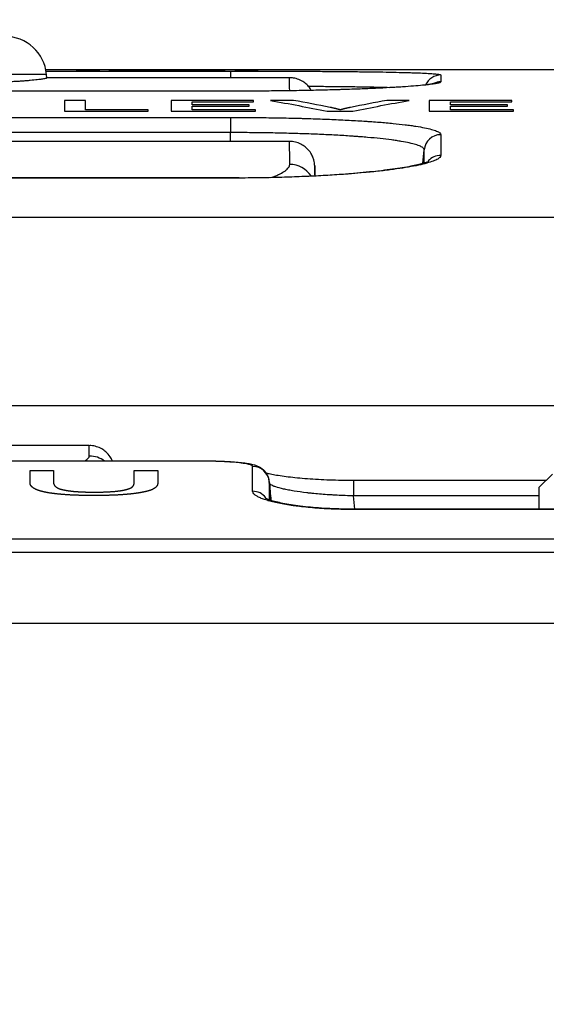
# Model space of a CAD drawing. Units: millimetres. Extents: x 0 to 298, y 0 to 210.
# Drawn here: x 139 to 141, y 44 to 47 of the extents above; entities that cross this region are included whole.
import ezdxf

# ---------------------------------------------------------------- set-up
doc = ezdxf.new("R2010")
doc.units = ezdxf.units.MM
doc.layers.get('0').update_dxf_attribs({"linetype": 'CONTINUOUS'})
doc.layers.get('Defpoints').update_dxf_attribs({"linetype": 'CONTINUOUS'})
doc.layers.add('1', color=7, linetype='CONTINUOUS')
doc.styles.add('IDEAS_KANJI', font='simplex.shx', dxfattribs={"bigfont": 'bigfont'})
doc.dimstyles.get("Standard").update_dxf_attribs({"dimtxt": 0.18, "dimasz": 0.18, "dimexe": 0.18, "dimexo": 0.0625, "dimgap": 0.09, "dimtad": 0, "dimdec": 0, "dimzin": 0, "dimdsep": 46, "dimtxsty": 'STANDARD', "dimcen": 0.09, "dimadec": 0, "dimazin": 0, "dimtfac": 1, "dimtdec": 0, "dimtofl": 0, "dimtmove": 0, "dimatfit": 3, "dimfxl": 1, "dimtolj": 1, "dimtzin": 0, "dimarcsym": 0})

# ---------------------------------------------------------------- blocks, each defined once
blk = doc.blocks.new('_OPEN')
at = {"color": 0, "linetype": 'ByBlock'}
for p, q in [((-1, 0.166667), (0, 0)), ((-1, -0.166667), (0, 0)), ((0, 0), (-1, 0))]:
    blk.add_line(p, q, dxfattribs=at)
blk = doc.blocks.new('*D33')
at = {"layer": '1', "color": 1, "linetype": 'Continuous', "lineweight": 13}
for p, q in [((125.9951, 36.9027), (135.8978, 55.3772)), ((135.8978, 55.3772), (145.9578, 55.3772)), ((125.2392, 35.4025), (125.2392, 35.5825)), ((125.1492, 35.4925), (125.3292, 35.4925))]:
    blk.add_line(p, q, dxfattribs=at)
at = {"layer": 'Defpoints', "color": 0, "linetype": 'Continuous'}
for p in [(125.6644, 36.2857), (125.2392, 35.4925)]:
    blk.add_point(p, dxfattribs=at)
at = {"layer": '1', "color": 1, "linetype": 'Continuous', "lineweight": 13, "xscale": 0.7, "yscale": 0.7, "zscale": 0.7, "rotation": 241.8079291019927}
blk.add_blockref('_OPEN', (125.6644, 36.2857), dxfattribs=at)
at = {"layer": '1', "color": 1, "linetype": 'Continuous', "insert": (141.0778, 58.0522), "char_height": 1.05, "attachment_point": 5, "style": 'IDEAS_KANJI'}
blk.add_mtext('\\A1;3/8-16UNC\\P（JIS-B7103）\\P有効ねじ深さ8.5', dxfattribs=at)
blk = doc.blocks.new('*D34')
at = {"layer": '1', "color": 1, "linetype": 'Continuous', "lineweight": 13}
for p, q in [((132.9988, 36.9007), (139.1718, 48.3443)), ((139.1718, 48.3443), (149.2318, 48.3443)), ((132.2392, 35.4025), (132.2392, 35.5825)), ((132.1492, 35.4925), (132.3292, 35.4925))]:
    blk.add_line(p, q, dxfattribs=at)
at = {"layer": 'Defpoints', "color": 0, "linetype": 'Continuous'}
for p in [(132.6665, 36.2846), (132.2392, 35.4925)]:
    blk.add_point(p, dxfattribs=at)
at = {"layer": '1', "color": 1, "linetype": 'Continuous', "lineweight": 13, "xscale": 0.7, "yscale": 0.7, "zscale": 0.7, "rotation": 241.6566622719447}
blk.add_blockref('_OPEN', (132.6665, 36.2846), dxfattribs=at)
at = {"layer": '1', "color": 1, "linetype": 'Continuous', "insert": (144.3518, 51.0193), "char_height": 1.05, "attachment_point": 5, "style": 'IDEAS_KANJI'}
blk.add_mtext('\\A1;1/4-20UNC\\P（JIS-B7103）\\P有効ねじ深さ5.5', dxfattribs=at)

msp = doc.modelspace()

# ---------------------------------------------------------------- linework, layer by layer
at = {"layer": '1', "color": 51, "linetype": 'Continuous'}
for p, q in [((139.1638, 46.7284), (138.9892, 46.7284)), ((139.1624, 46.7387), (139.7142, 46.7387)), ((139.3207, 46.7425), (139.3205, 46.7425)), ((139.7142, 46.7387), (139.7142, 46.7187)), ((139.7289, 46.7425), (139.7277, 46.7424)), ((139.7142, 46.6783), (138.2642, 46.6783)), ((138.2642, 46.6), (139.7142, 46.6)), ((139.7142, 46.6), (139.7142, 46.5545)), ((139.7142, 46.5545), (138.2642, 46.5545)), ((139.7142, 46.5278), (139.7142, 46.5545)), ((140.2911, 46.4621), (140.2947, 46.5027)), ((139.7142, 46.4182), (138.2642, 46.4182)), ((139.7142, 46.4182), (139.7142, 46.4186)), ((136.7422, 46.3012), (142.8859, 46.3012)), ((143.0383, 45.7362), (136.7333, 45.7362)), ((139.6301, 45.5708), (137.9142, 45.5708)), ((139.6301, 45.571), (139.6301, 45.5708)), ((140.0833, 45.5127), (140.0833, 45.4671)), ((140.6393, 45.4671), (140.0833, 45.4671)), ((140.0824, 45.427), (140.0824, 45.426)), ((142.1961, 45.426), (140.0824, 45.426)), ((131.6392, 45.3385), (160.0553, 45.3385)), ((160.0553, 45.2972), (131.6392, 45.2972)), ((160.0658, 45.0849), (122.2183, 45.0849))]:
    msp.add_line(p, q, dxfattribs=at)
at = {"layer": '1', "color": 80, "linetype": 'Continuous'}
for p, q in [((139.2529, 46.7425), (139.1617, 46.7425)), ((139.1647, 46.7177), (139.1638, 46.7284)), ((139.3205, 46.7425), (139.2529, 46.7425)), ((139.3499, 46.7425), (139.3205, 46.7425)), ((139.421, 46.7425), (139.3499, 46.7425)), ((139.6305, 46.7425), (139.421, 46.7425)), ((139.6982, 46.7425), (139.6305, 46.7425)), ((139.7289, 46.7425), (139.6982, 46.7425)), ((139.798, 46.7425), (139.7289, 46.7425)), ((141.1386, 46.7425), (139.798, 46.7425)), ((139.8918, 46.7187), (139.1646, 46.7187)), ((139.7142, 46.6784), (138.2642, 46.6784)), ((139.7142, 46.6783), (139.7142, 46.6784)), ((139.8918, 46.5278), (138.0867, 46.5278)), ((139.7142, 46.4186), (138.2642, 46.4186)), ((139.2918, 45.6175), (137.7367, 45.6175)), ((139.6301, 45.571), (137.9142, 45.571)), ((140.6595, 45.5127), (140.0833, 45.5127)), ((140.6791, 45.5323), (140.6392, 45.4925)), ((140.6392, 45.4269), (140.6392, 45.4925)), ((142.1961, 45.427), (140.0824, 45.427))]:
    msp.add_line(p, q, dxfattribs=at)
msp.add_arc((139.0392, 46.7175), 0.125, 5, 90, dxfattribs=at)
at = {"layer": '1', "color": 51, "linetype": 'Continuous'}
for centre, major_axis, ratio, start_param, end_param in [((140.3444, 46.6769), (-0.05, 0), 0.999687, 4.712027, 5.862663), ((140.3444, 46.6564), (-0.05, 0), 0.999276, 4.712027, 5.153632), ((140.3445, 46.4984), (-0.05, 0), 0.996114, 4.712025, 6.195211), ((140.3445, 46.4366), (-0.05, 0), 0.994877, 4.712025, 5.561157), ((139.8919, 46.3866), (0.075, 0.0001), 0.968388, 0.549438, 1.569595), ((139.2919, 45.5125), (-0.075, -0.0001), 0.983048, 4.056872, 4.710996), ((139.7809, 45.5053), (0.05, 0), 0.993664, 0.087213, 1.570192), ((139.781, 45.4313), (-0.05, 0), 0.986132, 3.798743, 4.711892)]:
    msp.add_ellipse(centre, major_axis=major_axis, ratio=ratio, start_param=start_param, end_param=end_param, dxfattribs=at)
for points in [[(139.2529, 46.7423), (139.2529, 46.7428), (139.2529, 46.7424), (139.2529, 46.7412)], [(139.2529, 46.7412), (139.2764, 46.7412), (139.2998, 46.7412), (139.3232, 46.7412)], [(139.3221, 46.7425), (139.3216, 46.7425), (139.3211, 46.7425), (139.3207, 46.7425)], [(139.3232, 46.7424), (139.3229, 46.7425), (139.3225, 46.7425), (139.3221, 46.7425)], [(139.3232, 46.7412), (139.3232, 46.7419), (139.3232, 46.7423), (139.3232, 46.7424)], [(139.3499, 46.7425), (139.3536, 46.7425), (139.3573, 46.7425), (139.361, 46.7425)], [(139.361, 46.7425), (139.3674, 46.7425), (139.3738, 46.7425), (139.3802, 46.7424)], [(139.3802, 46.7424), (139.3861, 46.7424), (139.392, 46.7424), (139.3979, 46.7424)], [(139.3979, 46.7424), (139.429, 46.7422), (139.4601, 46.7418), (139.4912, 46.7412)], [(139.4685, 46.7424), (139.4527, 46.7425), (139.4368, 46.7425), (139.421, 46.7425)], [(139.4842, 46.7423), (139.479, 46.7423), (139.4737, 46.7423), (139.4685, 46.7424)], [(139.4912, 46.7412), (139.5141, 46.7412), (139.5369, 46.7412), (139.5598, 46.7412)], [(139.5598, 46.7412), (139.5906, 46.7418), (139.6214, 46.7422), (139.6522, 46.7424)], [(139.6305, 46.7425), (139.6156, 46.7425), (139.6007, 46.7425), (139.5859, 46.7424)], [(139.7277, 46.7424), (139.7277, 46.7423), (139.7277, 46.7419), (139.7277, 46.7412)], [(139.7277, 46.7412), (139.7511, 46.7412), (139.7746, 46.7412), (139.798, 46.7412)], [(139.798, 46.7412), (139.798, 46.7424), (139.798, 46.7428), (139.798, 46.7423)], [(140.3444, 46.7269), (140.3444, 46.7214), (140.3444, 46.7146), (140.3444, 46.7063)], [(139.2171, 46.6507), (139.2171, 46.6407), (139.2171, 46.6299), (139.2171, 46.6183)], [(139.2804, 46.6507), (139.2593, 46.6507), (139.2382, 46.6507), (139.2171, 46.6507)], [(139.2804, 46.6225), (139.2804, 46.6326), (139.2804, 46.6419), (139.2804, 46.6507)], [(139.5368, 46.6507), (139.5368, 46.6407), (139.5368, 46.6299), (139.5368, 46.6183)], [(139.7838, 46.6507), (139.7015, 46.6507), (139.6191, 46.6507), (139.5368, 46.6507)], [(139.6001, 46.647), (139.6613, 46.647), (139.7225, 46.647), (139.7838, 46.647)], [(139.6001, 46.6378), (139.6001, 46.6409), (139.6001, 46.644), (139.6001, 46.647)], [(139.7709, 46.6378), (139.714, 46.6378), (139.657, 46.6378), (139.6001, 46.6378)], [(139.6001, 46.6338), (139.657, 46.6338), (139.714, 46.6338), (139.7709, 46.6338)], [(139.6001, 46.6225), (139.6001, 46.6264), (139.6001, 46.6302), (139.6001, 46.6338)], [(139.7709, 46.6338), (139.7709, 46.6352), (139.7709, 46.6365), (139.7709, 46.6378)], [(139.7838, 46.647), (139.7838, 46.6482), (139.7838, 46.6495), (139.7838, 46.6507)], [(139.9037, 46.6507), (139.8805, 46.6507), (139.8574, 46.6507), (139.8342, 46.6507)], [(139.8342, 46.6507), (139.8908, 46.6407), (139.9474, 46.6299), (140.004, 46.6183)], [(140.0127, 46.6299), (139.9764, 46.6372), (139.9401, 46.6441), (139.9037, 46.6507)], [(140.1829, 46.6507), (140.1466, 46.6441), (140.1104, 46.6372), (140.0741, 46.6299)], [(140.0811, 46.6183), (140.1373, 46.6299), (140.1934, 46.6407), (140.2496, 46.6507)], [(140.2496, 46.6507), (140.2273, 46.6507), (140.2051, 46.6507), (140.1829, 46.6507)], [(140.3098, 46.6507), (140.3098, 46.6407), (140.3098, 46.6299), (140.3098, 46.6183)], [(140.5568, 46.6507), (140.4745, 46.6507), (140.3921, 46.6507), (140.3098, 46.6507)], [(140.3731, 46.647), (140.4343, 46.647), (140.4955, 46.647), (140.5568, 46.647)], [(140.3731, 46.6378), (140.3731, 46.6409), (140.3731, 46.644), (140.3731, 46.647)], [(140.544, 46.6378), (140.487, 46.6378), (140.43, 46.6378), (140.3731, 46.6378)], [(140.3731, 46.6338), (140.43, 46.6338), (140.487, 46.6338), (140.544, 46.6338)], [(140.3731, 46.6225), (140.3731, 46.6264), (140.3731, 46.6302), (140.3731, 46.6338)], [(140.544, 46.6338), (140.544, 46.6352), (140.544, 46.6365), (140.544, 46.6378)], [(140.5568, 46.647), (140.5568, 46.6482), (140.5568, 46.6495), (140.5568, 46.6507)], [(139.2171, 46.6183), (139.3008, 46.6183), (139.3844, 46.6183), (139.468, 46.6183)], [(139.468, 46.6225), (139.4055, 46.6225), (139.3429, 46.6225), (139.2804, 46.6225)], [(139.468, 46.6183), (139.468, 46.6197), (139.468, 46.6211), (139.468, 46.6225)], [(139.5368, 46.6183), (139.6211, 46.6183), (139.7053, 46.6183), (139.7896, 46.6183)], [(139.7896, 46.6225), (139.7264, 46.6225), (139.6632, 46.6225), (139.6001, 46.6225)], [(139.7896, 46.6183), (139.7896, 46.6197), (139.7896, 46.6211), (139.7896, 46.6225)], [(140.004, 46.6183), (140.0297, 46.6183), (140.0554, 46.6183), (140.0811, 46.6183)], [(140.3098, 46.6183), (140.3941, 46.6183), (140.4783, 46.6183), (140.5626, 46.6183)], [(140.5626, 46.6225), (140.4994, 46.6225), (140.4362, 46.6225), (140.3731, 46.6225)], [(140.5626, 46.6183), (140.5626, 46.6197), (140.5626, 46.6211), (140.5626, 46.6225)], [(140.3445, 46.5482), (140.3445, 46.529), (140.3445, 46.5084), (140.3445, 46.4864)], [(140.2947, 46.4633), (140.2947, 46.4771), (140.2947, 46.4902), (140.2947, 46.5027)], [(139.7409, 46.4183), (139.7321, 46.4183), (139.7232, 46.4182), (139.7142, 46.4182)], [(139.1143, 45.5062), (139.1143, 45.5198), (139.1143, 45.5321), (139.1143, 45.5432)], [(139.1143, 45.5432), (139.1377, 45.5432), (139.1612, 45.5432), (139.1846, 45.5432)], [(139.1846, 45.5432), (139.1846, 45.5325), (139.1846, 45.5207), (139.1846, 45.5078)], [(139.4264, 45.5073), (139.4264, 45.5204), (139.4264, 45.5324), (139.4264, 45.5432)], [(139.4264, 45.5432), (139.4499, 45.5432), (139.4733, 45.5432), (139.4967, 45.5432)], [(139.4967, 45.5432), (139.4967, 45.5317), (139.4967, 45.5189), (139.4967, 45.5048)], [(139.781, 45.4806), (139.781, 45.5102), (139.781, 45.535), (139.7809, 45.555)], [(139.8307, 45.5096), (139.8308, 45.4944), (139.8308, 45.4765), (139.8308, 45.4557)], [(140.0868, 45.427), (140.0856, 45.4404), (140.0844, 45.4537), (140.0833, 45.4671)]]:
    msp.add_open_spline(points, degree=3, dxfattribs=at)
for points, knots in [([(139.5269, 46.7417), (139.5265, 46.7417), (139.5258, 46.7417), (139.5246, 46.7418), (139.5233, 46.7418), (139.5218, 46.7418), (139.5203, 46.7418), (139.5185, 46.7419), (139.5167, 46.7419), (139.5147, 46.7419), (139.5126, 46.742), (139.5104, 46.742), (139.508, 46.742), (139.5055, 46.742), (139.5028, 46.7421), (139.5, 46.7421), (139.4971, 46.7421), (139.4941, 46.7422), (139.4909, 46.7422), (139.4876, 46.7422), (139.4853, 46.7423), (139.4842, 46.7423)], [0, 0, 0, 0, 0.031977, 0.066231, 0.102769, 0.141593, 0.182709, 0.226119, 0.271825, 0.31983, 0.370135, 0.422743, 0.477654, 0.53487, 0.594393, 0.656222, 0.720359, 0.786804, 0.855559, 0.926624, 1, 1, 1, 1]), ([(139.5859, 46.7424), (139.5834, 46.7424), (139.5785, 46.7423), (139.5715, 46.7423), (139.565, 46.7422), (139.5589, 46.7422), (139.5533, 46.7421), (139.5482, 46.742), (139.5435, 46.742), (139.5393, 46.7419), (139.5355, 46.7419), (139.5322, 46.7418), (139.5293, 46.7418), (139.5277, 46.7417), (139.5269, 46.7417)], [0, 0, 0, 0, 0.117554, 0.228877, 0.33397, 0.432835, 0.525475, 0.611892, 0.69209, 0.766074, 0.833848, 0.89542, 0.950799, 1, 1, 1, 1]), ([(139.6522, 46.7424), (139.6546, 46.7424), (139.6592, 46.7424), (139.666, 46.7424), (139.6724, 46.7425), (139.6784, 46.7425), (139.6847, 46.7425), (139.6913, 46.7425), (139.696, 46.7425), (139.6982, 46.7425)], [0, 0, 0, 0, 0.150798, 0.294558, 0.431281, 0.56097, 0.683624, 0.848911, 1, 1, 1, 1]), ([(140.3172, 46.7311), (140.3229, 46.7307), (140.3278, 46.7302), (140.3339, 46.7296), (140.3357, 46.7293), (140.3389, 46.7289), (140.3402, 46.7286), (140.3434, 46.7279), (140.3444, 46.7274), (140.3444, 46.7269)], [0, 0, 0, 0, 0.325463, 0.325463, 0.494097, 0.494097, 0.662731, 0.662731, 1, 1, 1, 1]), ([(139.8919, 46.6804), (139.8918, 46.6911), (139.8918, 46.6995), (139.8918, 46.7118), (139.8918, 46.7174), (139.8918, 46.7187), (139.8918, 46.7187)], [0, 0, 0, 0, 0.415585, 0.415585, 0.831169, 1, 1, 1, 1]), ([(140.1908, 46.6889), (140.1818, 46.6892), (140.1724, 46.6894), (140.1505, 46.6899), (140.1378, 46.6902), (140.1176, 46.6905), (140.1107, 46.6906), (140.0964, 46.6909), (140.0892, 46.691), (140.067, 46.6913), (140.0364, 46.6916), (140.0039, 46.6919), (139.9747, 46.6921), (139.9619, 46.6922), (139.9489, 46.6923)], [0, 0, 0, 0, 0.149544, 0.149544, 0.328691, 0.328691, 0.418264, 0.418264, 0.507838, 0.507838, 0.686985, 0.866132, 0.866132, 1, 1, 1, 1]), ([(140.3444, 46.7063), (140.3444, 46.7055), (140.3434, 46.7047), (140.3392, 46.7031), (140.3331, 46.7015), (140.323, 46.6999), (140.314, 46.6986), (140.3108, 46.6982), (140.3052, 46.6976), (140.3031, 46.6973), (140.301, 46.6971)], [0, 0, 0, 0, 0.263957, 0.263957, 0.527913, 0.79187, 0.79187, 0.923848, 0.923848, 1, 1, 1, 1]), ([(140.0437, 46.6224), (140.0431, 46.6226), (140.0419, 46.6229), (140.0401, 46.6235), (140.0382, 46.624), (140.0362, 46.6245), (140.0341, 46.6251), (140.032, 46.6256), (140.0299, 46.6262), (140.0276, 46.6267), (140.0253, 46.6272), (140.0229, 46.6278), (140.0205, 46.6283), (140.018, 46.6288), (140.0154, 46.6294), (140.0136, 46.6297), (140.0127, 46.6299)], [0, 0, 0, 0, 0.07005, 0.140296, 0.210741, 0.281391, 0.352248, 0.423318, 0.494604, 0.56611, 0.637841, 0.7098, 0.781992, 0.85442, 0.927088, 1, 1, 1, 1]), ([(140.0741, 46.6299), (140.0732, 46.6297), (140.0712, 46.6293), (140.0684, 46.6287), (140.0657, 46.6281), (140.0631, 46.6275), (140.0606, 46.6269), (140.0581, 46.6264), (140.0558, 46.6258), (140.0535, 46.6252), (140.0514, 46.6246), (140.0493, 46.6241), (140.0474, 46.6235), (140.0455, 46.6229), (140.0443, 46.6226), (140.0437, 46.6224)], [0, 0, 0, 0, 0.081869, 0.162896, 0.243087, 0.322445, 0.400975, 0.478681, 0.555569, 0.631644, 0.70691, 0.781373, 0.855038, 0.927912, 1, 1, 1, 1]), ([(139.7142, 46.6), (139.7351, 46.6), (139.7558, 46.5999), (139.7967, 46.5996), (139.8372, 46.5991), (139.8769, 46.5983), (139.9064, 46.5976), (139.9211, 46.5973), (139.9357, 46.5969), (139.9454, 46.5966), (139.9502, 46.5964), (139.9743, 46.5957), (140.0117, 46.5943), (140.0646, 46.5919), (140.0978, 46.5899), (140.1179, 46.5887), (140.1219, 46.5884), (140.1298, 46.5879), (140.1337, 46.5876), (140.1452, 46.5868), (140.1527, 46.5862), (140.1746, 46.5845), (140.2021, 46.582), (140.2264, 46.5793), (140.2435, 46.5773), (140.249, 46.5765), (140.2596, 46.5751), (140.2647, 46.5743), (140.2793, 46.5721), (140.2968, 46.569), (140.3107, 46.5657), (140.3227, 46.5624), (140.3278, 46.5607), (140.334, 46.5581), (140.3358, 46.5572), (140.339, 46.5554), (140.3403, 46.5545), (140.3434, 46.5518), (140.3445, 46.55), (140.3445, 46.5482)], [0, 0, 0, 0, 0.0625, 0.0625, 0.125, 0.1875, 0.1875, 0.21875, 0.234375, 0.234375, 0.25, 0.25, 0.3125, 0.375, 0.4375, 0.4375, 0.453125, 0.453125, 0.46875, 0.46875, 0.5, 0.5, 0.5625, 0.625, 0.625, 0.65625, 0.65625, 0.6875, 0.6875, 0.75, 0.8125, 0.8125, 0.875, 0.875, 0.90625, 0.90625, 0.9375, 0.9375, 1, 1, 1, 1]), ([(140.2947, 46.5027), (140.2947, 46.503), (140.2947, 46.5032), (140.2946, 46.5037), (140.2945, 46.5044), (140.2939, 46.506), (140.292, 46.5082), (140.2896, 46.51), (140.2867, 46.5118), (140.2851, 46.5127), (140.2794, 46.5153), (140.27, 46.5187), (140.2508, 46.5235), (140.2347, 46.5266), (140.2212, 46.5289), (140.2165, 46.5296), (140.2068, 46.5311), (140.2017, 46.5318), (140.186, 46.5339), (140.1748, 46.5352), (140.151, 46.5378), (140.1383, 46.539), (140.1182, 46.5407), (140.1113, 46.5413), (140.1006, 46.5421), (140.097, 46.5424), (140.0898, 46.5429), (140.0714, 46.5442), (140.037, 46.5464), (139.9882, 46.5488), (139.9538, 46.5502), (139.9272, 46.5511), (139.9182, 46.5514), (139.9003, 46.5519), (139.8913, 46.5521), (139.8641, 46.5528), (139.8275, 46.5536), (139.7902, 46.5541), (139.7619, 46.5543), (139.7477, 46.5544), (139.731, 46.5544), (139.7238, 46.5544), (139.719, 46.5545), (139.7166, 46.5545), (139.7142, 46.5545)], [0, 0, 0, 0, 0.007812, 0.007812, 0.015625, 0.03125, 0.0625, 0.09375, 0.09375, 0.125, 0.125, 0.1875, 0.25, 0.3125, 0.3125, 0.34375, 0.34375, 0.375, 0.375, 0.4375, 0.4375, 0.5, 0.5, 0.53125, 0.53125, 0.546875, 0.546875, 0.5625, 0.625, 0.6875, 0.75, 0.75, 0.78125, 0.78125, 0.8125, 0.8125, 0.875, 0.9375, 0.9375, 0.96875, 0.984375, 0.992188, 0.992188, 1, 1, 1, 1]), ([(139.8919, 46.4592), (139.8919, 46.4735), (139.8919, 46.4854), (139.8918, 46.5049), (139.8918, 46.52), (139.8918, 46.5264), (139.8918, 46.5277), (139.8918, 46.5278), (139.8918, 46.5278)], [0, 0, 0, 0, 0.309633, 0.309633, 0.619265, 0.928898, 0.928898, 1, 1, 1, 1]), ([(140.3445, 46.4864), (140.3445, 46.4843), (140.3435, 46.4822), (140.3394, 46.478), (140.3333, 46.4738), (140.3233, 46.4697), (140.3115, 46.4655), (140.3046, 46.4635), (140.2947, 46.4609), (140.2926, 46.4604), (140.2885, 46.4594), (140.2821, 46.4579), (140.2752, 46.4564), (140.2607, 46.4535), (140.2398, 46.4496), (140.2155, 46.446), (140.196, 46.4434), (140.1893, 46.4425), (140.1754, 46.4408), (140.1683, 46.44), (140.1464, 46.4375), (140.1311, 46.436), (140.1028, 46.4334), (140.09, 46.4323), (140.0768, 46.4312)], [0, 0, 0, 0, 0.102192, 0.102192, 0.204384, 0.306576, 0.306576, 0.408768, 0.408768, 0.434316, 0.434316, 0.459864, 0.51096, 0.51096, 0.613152, 0.715344, 0.715344, 0.76644, 0.76644, 0.817536, 0.817536, 0.919728, 0.919728, 1, 1, 1, 1]), ([(139.8343, 46.4196), (139.837, 46.4204), (139.8396, 46.4213), (139.8441, 46.4229), (139.846, 46.4236), (139.8498, 46.425), (139.8517, 46.4257), (139.857, 46.428), (139.8603, 46.4295), (139.8695, 46.4341), (139.8747, 46.4372), (139.88, 46.4412), (139.881, 46.442), (139.8829, 46.4436), (139.8855, 46.446), (139.8875, 46.4484), (139.8908, 46.4531), (139.8919, 46.4562), (139.8919, 46.4592)], [0, 0, 0, 0, 0.07284, 0.07284, 0.130787, 0.130787, 0.188735, 0.188735, 0.30463, 0.30463, 0.53642, 0.53642, 0.594367, 0.594367, 0.652315, 0.76821, 0.76821, 1, 1, 1, 1]), ([(139.2919, 45.5862), (139.2918, 45.5968), (139.2918, 45.6046), (139.2918, 45.6149), (139.2918, 45.6175), (139.2918, 45.6175), (139.2918, 45.6175)], [0, 0, 0, 0, 0.499171, 0.499171, 0.998342, 1, 1, 1, 1]), ([(139.2768, 45.571), (139.2774, 45.5713), (139.278, 45.5717), (139.2807, 45.5732), (139.2826, 45.5745), (139.286, 45.5769), (139.2874, 45.5781), (139.2907, 45.5817), (139.2919, 45.584), (139.2919, 45.5862)], [0, 0, 0, 0, 0.061695, 0.061695, 0.296271, 0.296271, 0.530848, 0.530848, 1, 1, 1, 1]), ([(139.7809, 45.555), (139.7809, 45.5561), (139.78, 45.5572), (139.7771, 45.5587), (139.7759, 45.5593), (139.773, 45.5603), (139.7714, 45.5608), (139.7657, 45.5623), (139.7611, 45.5632), (139.7542, 45.5642), (139.7528, 45.5644), (139.7499, 45.5649), (139.7484, 45.5651), (139.7436, 45.5656), (139.7403, 45.566), (139.7299, 45.5671), (139.7223, 45.5677), (139.712, 45.5684), (139.7099, 45.5685), (139.7057, 45.5688), (139.6992, 45.5692), (139.6881, 45.5697), (139.6788, 45.57), (139.6718, 45.5702), (139.6694, 45.5703), (139.6646, 45.5704), (139.6621, 45.5705), (139.6499, 45.5707), (139.6401, 45.5708), (139.6301, 45.5708)], [0, 0, 0, 0, 0.125, 0.125, 0.1875, 0.1875, 0.25, 0.25, 0.375, 0.375, 0.40625, 0.40625, 0.4375, 0.4375, 0.5, 0.5, 0.625, 0.625, 0.65625, 0.65625, 0.6875, 0.75, 0.8125, 0.8125, 0.84375, 0.84375, 0.875, 0.875, 1, 1, 1, 1]), ([(139.1439, 45.4819), (139.1434, 45.482), (139.1425, 45.4823), (139.141, 45.4828), (139.1396, 45.4832), (139.1383, 45.4837), (139.137, 45.4842), (139.1357, 45.4846), (139.1345, 45.4851), (139.1333, 45.4857), (139.1321, 45.4862), (139.131, 45.4867), (139.1299, 45.4872), (139.1288, 45.4878), (139.1278, 45.4883), (139.1268, 45.4889), (139.1259, 45.4894), (139.125, 45.49), (139.1241, 45.4906), (139.1233, 45.4912), (139.1225, 45.4918), (139.1217, 45.4924), (139.121, 45.493), (139.1203, 45.4937), (139.1196, 45.4943), (139.119, 45.4949), (139.1185, 45.4956), (139.1179, 45.4962), (139.1174, 45.4969), (139.117, 45.4976), (139.1165, 45.4983), (139.1161, 45.499), (139.1158, 45.4997), (139.1155, 45.5004), (139.1152, 45.5011), (139.115, 45.5018), (139.1148, 45.5025), (139.1146, 45.5032), (139.1145, 45.504), (139.1144, 45.5047), (139.1143, 45.5055), (139.1143, 45.506), (139.1143, 45.5062)], [0, 0, 0, 0, 0.019132, 0.038496, 0.058097, 0.077944, 0.098044, 0.118404, 0.13903, 0.159928, 0.181105, 0.202567, 0.224318, 0.246365, 0.268713, 0.291366, 0.31433, 0.337608, 0.361206, 0.385128, 0.409377, 0.433957, 0.458873, 0.484128, 0.509725, 0.535667, 0.561958, 0.588601, 0.615599, 0.642955, 0.67067, 0.698749, 0.727193, 0.756005, 0.785186, 0.814741, 0.844669, 0.874975, 0.905658, 0.936723, 0.968169, 1, 1, 1, 1]), ([(139.1846, 45.5078), (139.1846, 45.5074), (139.1846, 45.5067), (139.1847, 45.5057), (139.1849, 45.5046), (139.1851, 45.5036), (139.1854, 45.5026), (139.1857, 45.5017), (139.1861, 45.5007), (139.1866, 45.4998), (139.1871, 45.4989), (139.1877, 45.498), (139.1883, 45.4972), (139.1891, 45.4963), (139.1898, 45.4955), (139.1907, 45.4947), (139.1916, 45.494), (139.1926, 45.4932), (139.1936, 45.4925), (139.1947, 45.4918), (139.1958, 45.4911), (139.197, 45.4905), (139.1983, 45.4899), (139.1997, 45.4893), (139.2011, 45.4887), (139.2025, 45.4882), (139.204, 45.4877), (139.2051, 45.4873), (139.2057, 45.4872)], [0, 0, 0, 0, 0.052947, 0.104675, 0.155187, 0.20449, 0.252587, 0.299484, 0.345188, 0.389704, 0.43304, 0.475203, 0.5162, 0.556042, 0.594737, 0.632297, 0.668731, 0.704054, 0.738279, 0.771421, 0.803497, 0.834525, 0.864526, 0.893522, 0.921538, 0.948602, 0.974745, 1, 1, 1, 1]), ([(139.2057, 45.4872), (139.2061, 45.487), (139.207, 45.4868), (139.2084, 45.4864), (139.2098, 45.486), (139.2112, 45.4857), (139.2127, 45.4853), (139.2143, 45.485), (139.2158, 45.4847), (139.2174, 45.4843), (139.2191, 45.484), (139.2207, 45.4837), (139.2225, 45.4834), (139.2242, 45.4831), (139.226, 45.4828), (139.2278, 45.4826), (139.2297, 45.4823), (139.2316, 45.482), (139.2336, 45.4818), (139.2355, 45.4815), (139.2376, 45.4813), (139.2396, 45.4811), (139.2417, 45.4808), (139.2439, 45.4806), (139.246, 45.4804), (139.2482, 45.4802), (139.2505, 45.4801), (139.2528, 45.4799), (139.2551, 45.4797), (139.2575, 45.4796), (139.2599, 45.4794), (139.2623, 45.4793), (139.2648, 45.4791), (139.2673, 45.479), (139.2698, 45.4789), (139.2724, 45.4788), (139.2751, 45.4787), (139.2777, 45.4786), (139.2804, 45.4785), (139.2832, 45.4784), (139.286, 45.4784), (139.2888, 45.4783), (139.2916, 45.4783), (139.2945, 45.4782), (139.2975, 45.4782), (139.3004, 45.4782), (139.3034, 45.4782), (139.3055, 45.4782), (139.3065, 45.4782)], [0, 0, 0, 0, 0.02237, 0.044529, 0.066487, 0.088255, 0.109846, 0.13127, 0.152539, 0.173667, 0.194664, 0.215544, 0.236319, 0.257003, 0.27761, 0.298151, 0.318642, 0.339095, 0.359524, 0.379943, 0.400366, 0.420806, 0.441278, 0.461795, 0.48237, 0.503017, 0.523749, 0.54458, 0.565523, 0.586589, 0.607792, 0.629145, 0.650658, 0.672344, 0.694215, 0.716281, 0.738554, 0.761043, 0.783761, 0.806715, 0.829917, 0.853375, 0.877099, 0.901098, 0.925379, 0.949951, 0.974822, 1, 1, 1, 1]), ([(139.3065, 45.4782), (139.3075, 45.4782), (139.3096, 45.4782), (139.3128, 45.4782), (139.3159, 45.4782), (139.3189, 45.4782), (139.3219, 45.4783), (139.3249, 45.4783), (139.3278, 45.4784), (139.3307, 45.4784), (139.3335, 45.4785), (139.3363, 45.4786), (139.3391, 45.4787), (139.3418, 45.4788), (139.3444, 45.4789), (139.347, 45.479), (139.3496, 45.4792), (139.3522, 45.4793), (139.3546, 45.4795), (139.3571, 45.4796), (139.3595, 45.4798), (139.3619, 45.4799), (139.3642, 45.4801), (139.3664, 45.4803), (139.3687, 45.4805), (139.3709, 45.4807), (139.373, 45.481), (139.3751, 45.4812), (139.3772, 45.4814), (139.3792, 45.4817), (139.3811, 45.4819), (139.3831, 45.4822), (139.385, 45.4824), (139.3868, 45.4827), (139.3886, 45.483), (139.3904, 45.4833), (139.3921, 45.4836), (139.3937, 45.4839), (139.3954, 45.4842), (139.3969, 45.4846), (139.3985, 45.4849), (139.4, 45.4853), (139.4014, 45.4856), (139.4028, 45.486), (139.4042, 45.4863), (139.4055, 45.4867), (139.4068, 45.4871), (139.408, 45.4875), (139.4092, 45.4879), (139.4104, 45.4883), (139.4115, 45.4887), (139.4126, 45.4892), (139.4136, 45.4896), (139.4146, 45.4901), (139.4152, 45.4904), (139.4155, 45.4905)], [0, 0, 0, 0, 0.022149, 0.044003, 0.06557, 0.086857, 0.10787, 0.128617, 0.149107, 0.169346, 0.189344, 0.209109, 0.228651, 0.247977, 0.2671, 0.286027, 0.30477, 0.323338, 0.341744, 0.359998, 0.378111, 0.396096, 0.413964, 0.431727, 0.449399, 0.46699, 0.484515, 0.501987, 0.519418, 0.536821, 0.55421, 0.571598, 0.588998, 0.606423, 0.623887, 0.641403, 0.658983, 0.676641, 0.694389, 0.71224, 0.730205, 0.748297, 0.766528, 0.784909, 0.803451, 0.822166, 0.841063, 0.860154, 0.879448, 0.898955, 0.918684, 0.938644, 0.958845, 0.979294, 1, 1, 1, 1]), ([(139.4155, 45.4905), (139.4157, 45.4906), (139.4163, 45.4909), (139.417, 45.4913), (139.4177, 45.4917), (139.4184, 45.4922), (139.4191, 45.4926), (139.4197, 45.4931), (139.4203, 45.4936), (139.4209, 45.4941), (139.4214, 45.4946), (139.4219, 45.4952), (139.4224, 45.4957), (139.4229, 45.4963), (139.4233, 45.4969), (139.4237, 45.4975), (139.4241, 45.4981), (139.4244, 45.4987), (139.4247, 45.4993), (139.425, 45.5), (139.4253, 45.5007), (139.4255, 45.5013), (139.4257, 45.502), (139.4259, 45.5027), (139.4261, 45.5035), (139.4262, 45.5042), (139.4263, 45.5049), (139.4264, 45.5057), (139.4264, 45.5065), (139.4264, 45.507), (139.4264, 45.5073)], [0, 0, 0, 0, 0.023659, 0.048155, 0.073498, 0.099699, 0.126764, 0.154703, 0.183523, 0.213229, 0.243828, 0.275325, 0.307725, 0.341032, 0.375251, 0.410386, 0.446439, 0.483415, 0.521317, 0.560147, 0.599907, 0.640601, 0.682231, 0.724799, 0.768306, 0.812755, 0.858147, 0.904484, 0.951768, 1, 1, 1, 1]), ([(139.4967, 45.5048), (139.4967, 45.5045), (139.4967, 45.5038), (139.4966, 45.5028), (139.4964, 45.5018), (139.4962, 45.5008), (139.4958, 45.4998), (139.4955, 45.4989), (139.495, 45.4979), (139.4945, 45.497), (139.4939, 45.4961), (139.4932, 45.4952), (139.4925, 45.4943), (139.4917, 45.4935), (139.4908, 45.4926), (139.4898, 45.4918), (139.4888, 45.491), (139.4877, 45.4902), (139.4866, 45.4894), (139.4853, 45.4886), (139.484, 45.4879), (139.4826, 45.4872), (139.4812, 45.4865), (139.4797, 45.4858), (139.4781, 45.4851), (139.4764, 45.4844), (139.4747, 45.4838), (139.4729, 45.4832), (139.4711, 45.4826), (139.4691, 45.482), (139.4678, 45.4816), (139.4671, 45.4814)], [0, 0, 0, 0, 0.044569, 0.088347, 0.131339, 0.173549, 0.214985, 0.255651, 0.295555, 0.334703, 0.373102, 0.410761, 0.447686, 0.483887, 0.519373, 0.554153, 0.588238, 0.621639, 0.654367, 0.686435, 0.717855, 0.748642, 0.778811, 0.808377, 0.837356, 0.865767, 0.893629, 0.920962, 0.947786, 0.974124, 1, 1, 1, 1]), ([(140.0833, 45.4671), (140.0666, 45.4674), (140.0502, 45.4679), (140.0299, 45.4689), (140.0258, 45.4691), (140.0178, 45.4696), (140.0059, 45.4703), (139.9866, 45.4717), (139.9718, 45.473), (139.9609, 45.4741), (139.9573, 45.4745), (139.9502, 45.4753), (139.9466, 45.4757), (139.9294, 45.4777), (139.9167, 45.4795), (139.8993, 45.4823), (139.8937, 45.4833), (139.8858, 45.4848), (139.8832, 45.4853), (139.8782, 45.4863), (139.8759, 45.4868), (139.8644, 45.4895), (139.8566, 45.4916), (139.8486, 45.4943), (139.8471, 45.4948), (139.8443, 45.4959), (139.8429, 45.4965), (139.8393, 45.4981), (139.8373, 45.4991), (139.8326, 45.5022), (139.8309, 45.5042), (139.8308, 45.5061)], [0, 0, 0, 0, 0.125794, 0.125794, 0.157243, 0.157243, 0.188691, 0.251588, 0.314485, 0.314485, 0.345934, 0.345934, 0.377382, 0.377382, 0.503176, 0.503176, 0.566074, 0.566074, 0.597522, 0.597522, 0.628971, 0.628971, 0.754765, 0.754765, 0.786213, 0.786213, 0.817662, 0.817662, 0.880559, 0.880559, 1, 1, 1, 1]), ([(139.3067, 45.4679), (139.3053, 45.4679), (139.3024, 45.4679), (139.2981, 45.4679), (139.2938, 45.468), (139.2896, 45.468), (139.2854, 45.468), (139.2813, 45.4681), (139.2772, 45.4682), (139.2732, 45.4682), (139.2692, 45.4683), (139.2653, 45.4684), (139.2614, 45.4685), (139.2576, 45.4686), (139.2538, 45.4688), (139.2501, 45.4689), (139.2464, 45.469), (139.2428, 45.4692), (139.2392, 45.4694), (139.2357, 45.4695), (139.2323, 45.4697), (139.2288, 45.4699), (139.2255, 45.4701), (139.2221, 45.4704), (139.2189, 45.4706), (139.2156, 45.4708), (139.2125, 45.4711), (139.2093, 45.4713), (139.2063, 45.4716), (139.2033, 45.4719), (139.2003, 45.4722), (139.1974, 45.4724), (139.1945, 45.4728), (139.1917, 45.4731), (139.1889, 45.4734), (139.1862, 45.4737), (139.1835, 45.4741), (139.1809, 45.4744), (139.1783, 45.4748), (139.1758, 45.4752), (139.1733, 45.4755), (139.1709, 45.4759), (139.1685, 45.4763), (139.1662, 45.4767), (139.1639, 45.4772), (139.1617, 45.4776), (139.1595, 45.478), (139.1574, 45.4785), (139.1553, 45.4789), (139.1533, 45.4794), (139.1513, 45.4799), (139.1494, 45.4804), (139.1475, 45.4809), (139.1457, 45.4814), (139.1445, 45.4817), (139.1439, 45.4819)], [0, 0, 0, 0, 0.022736, 0.045216, 0.067445, 0.089427, 0.111167, 0.132669, 0.153938, 0.17498, 0.1958, 0.216402, 0.236793, 0.256979, 0.276964, 0.296756, 0.316361, 0.335784, 0.355034, 0.374116, 0.393038, 0.411806, 0.430429, 0.448913, 0.467267, 0.485498, 0.503614, 0.521624, 0.539536, 0.557358, 0.575099, 0.592768, 0.610373, 0.627924, 0.645429, 0.662898, 0.68034, 0.697763, 0.715177, 0.732592, 0.750016, 0.767459, 0.78493, 0.802438, 0.819992, 0.837601, 0.855274, 0.873021, 0.890848, 0.908766, 0.926783, 0.944906, 0.963145, 0.981507, 1, 1, 1, 1]), ([(139.4671, 45.4814), (139.4665, 45.4813), (139.4654, 45.481), (139.4637, 45.4805), (139.4619, 45.4801), (139.4601, 45.4797), (139.4582, 45.4793), (139.4564, 45.4788), (139.4544, 45.4784), (139.4525, 45.478), (139.4505, 45.4776), (139.4485, 45.4772), (139.4464, 45.4769), (139.4443, 45.4765), (139.4421, 45.4761), (139.4399, 45.4758), (139.4377, 45.4754), (139.4355, 45.4751), (139.4332, 45.4748), (139.4308, 45.4744), (139.4285, 45.4741), (139.4261, 45.4738), (139.4236, 45.4735), (139.4211, 45.4732), (139.4186, 45.4729), (139.416, 45.4726), (139.4135, 45.4724), (139.4108, 45.4721), (139.4081, 45.4718), (139.4054, 45.4716), (139.4027, 45.4713), (139.3999, 45.4711), (139.3971, 45.4709), (139.3942, 45.4707), (139.3913, 45.4705), (139.3884, 45.4703), (139.3854, 45.4701), (139.3824, 45.4699), (139.3794, 45.4697), (139.3763, 45.4695), (139.3732, 45.4694), (139.37, 45.4692), (139.3668, 45.4691), (139.3636, 45.469), (139.3603, 45.4688), (139.357, 45.4687), (139.3537, 45.4686), (139.3503, 45.4685), (139.3468, 45.4684), (139.3434, 45.4683), (139.3399, 45.4682), (139.3364, 45.4682), (139.3328, 45.4681), (139.3292, 45.4681), (139.3255, 45.468), (139.3218, 45.468), (139.3181, 45.4679), (139.3144, 45.4679), (139.3106, 45.4679), (139.308, 45.4679), (139.3067, 45.4679)], [0, 0, 0, 0, 0.017096, 0.034085, 0.050973, 0.067765, 0.084467, 0.101084, 0.117623, 0.13409, 0.150489, 0.166829, 0.183114, 0.19935, 0.215545, 0.231705, 0.247835, 0.263942, 0.280032, 0.296113, 0.31219, 0.32827, 0.344359, 0.360464, 0.37659, 0.392746, 0.408936, 0.425168, 0.441447, 0.457779, 0.474172, 0.49063, 0.50716, 0.523768, 0.54046, 0.557241, 0.574117, 0.591094, 0.608177, 0.625372, 0.642683, 0.660116, 0.677676, 0.695368, 0.713197, 0.731168, 0.749285, 0.767552, 0.785974, 0.804556, 0.823301, 0.842213, 0.861298, 0.880557, 0.899996, 0.919617, 0.939425, 0.959422, 0.979613, 1, 1, 1, 1]), ([(140.0824, 45.426), (140.0625, 45.426), (140.0429, 45.4264), (140.014, 45.4275), (140.0045, 45.428), (139.9903, 45.4288), (139.9856, 45.4292), (139.9762, 45.4298), (139.9716, 45.4301), (139.9488, 45.432), (139.9315, 45.4338), (139.9111, 45.4364), (139.907, 45.4369), (139.8991, 45.438), (139.8952, 45.4386), (139.8836, 45.4404), (139.8763, 45.4416), (139.8555, 45.4455), (139.843, 45.4483), (139.8292, 45.4521), (139.8266, 45.4529), (139.8214, 45.4544), (139.8141, 45.4567), (139.8036, 45.4607), (139.797, 45.464), (139.7927, 45.4664), (139.7913, 45.4673), (139.7889, 45.4689), (139.7878, 45.4698), (139.7829, 45.4739), (139.781, 45.4773), (139.781, 45.4806)], [0, 0, 0, 0, 0.125, 0.125, 0.1875, 0.1875, 0.21875, 0.21875, 0.25, 0.25, 0.375, 0.375, 0.40625, 0.40625, 0.4375, 0.4375, 0.5, 0.5, 0.625, 0.625, 0.65625, 0.65625, 0.6875, 0.75, 0.8125, 0.8125, 0.84375, 0.84375, 0.875, 0.875, 1, 1, 1, 1])]:
    msp.add_open_spline(points, degree=3, knots=knots, dxfattribs=at)
at = {"layer": '1', "color": 80, "linetype": 'Continuous'}
for points, knots in [([(139.7142, 46.7387), (139.7351, 46.7387), (139.7557, 46.7387), (139.7965, 46.7386), (139.837, 46.7385), (139.8766, 46.7384), (139.9159, 46.7382), (139.9354, 46.7382), (139.9738, 46.7379), (139.9925, 46.7378), (140.0289, 46.7376), (140.0642, 46.7373), (140.0974, 46.7369), (140.1174, 46.7366), (140.1214, 46.7366), (140.1293, 46.7365), (140.1332, 46.7364), (140.1448, 46.7363), (140.1523, 46.7362), (140.1742, 46.7358), (140.2017, 46.7353), (140.2261, 46.7347), (140.2431, 46.7343), (140.2514, 46.734), (140.2592, 46.7338), (140.2643, 46.7336), (140.2668, 46.7335), (140.279, 46.7331), (140.2966, 46.7323), (140.3108, 46.7315), (140.317, 46.7311), (140.3172, 46.7311)], [0, 0, 0, 0, 0.076717, 0.076717, 0.153433, 0.23015, 0.23015, 0.306866, 0.306866, 0.383583, 0.383583, 0.460299, 0.537016, 0.537016, 0.556195, 0.556195, 0.575374, 0.575374, 0.613732, 0.613732, 0.690449, 0.767165, 0.767165, 0.805523, 0.824703, 0.824703, 0.843882, 0.843882, 0.920598, 0.997315, 1, 1, 1, 1]), ([(139.1647, 46.7177), (139.1647, 46.7175), (139.1645, 46.7174), (139.1638, 46.7171), (139.1635, 46.7169), (139.1627, 46.7167), (139.1622, 46.7166), (139.1596, 46.7159), (139.1564, 46.7153), (139.151, 46.7145), (139.1499, 46.7143), (139.1475, 46.714), (139.1462, 46.7138), (139.1422, 46.7133), (139.1393, 46.7129), (139.13, 46.7119), (139.1229, 46.7111), (139.1128, 46.7102), (139.1107, 46.71), (139.1065, 46.7097), (139.1, 46.7091), (139.0887, 46.7083), (139.0789, 46.7077), (139.0688, 46.7071), (139.0636, 46.7069), (139.0477, 46.7061), (139.0368, 46.7057), (139.0199, 46.7053), (139.0142, 46.7052), (139.0027, 46.7051), (138.9969, 46.7051), (138.9797, 46.705), (138.9683, 46.7051), (138.9513, 46.7055), (138.9456, 46.7057), (138.9345, 46.706), (138.9237, 46.7064), (138.9133, 46.7069), (138.9057, 46.7073), (138.9032, 46.7075), (138.8982, 46.7078), (138.8957, 46.7079), (138.8836, 46.7087), (138.8746, 46.7094), (138.8664, 46.7102)], [0, 0, 0, 0, 0.03859, 0.03859, 0.05949, 0.05949, 0.08039, 0.08039, 0.163991, 0.163991, 0.184891, 0.184891, 0.205791, 0.205791, 0.247592, 0.247592, 0.331193, 0.331193, 0.352093, 0.352093, 0.372993, 0.414794, 0.456594, 0.456594, 0.498395, 0.498395, 0.581995, 0.581995, 0.623796, 0.623796, 0.665596, 0.665596, 0.749197, 0.749197, 0.790998, 0.790998, 0.832798, 0.874599, 0.874599, 0.895499, 0.895499, 0.916399, 0.916399, 1, 1, 1, 1]), ([(140.301, 46.6971), (140.2994, 46.6969), (140.2977, 46.6968), (140.2882, 46.6958), (140.2706, 46.6941), (140.2497, 46.6926), (140.2326, 46.6914), (140.2238, 46.6908), (140.2144, 46.6903), (140.2081, 46.6899), (140.2048, 46.6897), (140.1884, 46.6888), (140.1746, 46.6881), (140.1456, 46.6867), (140.1152, 46.6854), (140.0822, 46.6842), (140.0607, 46.6835), (140.0564, 46.6834), (140.0476, 46.6831), (140.0432, 46.683), (140.0298, 46.6826), (140.0208, 46.6823), (139.9936, 46.6816), (139.975, 46.6812), (139.9371, 46.6804), (139.9178, 46.68), (139.8882, 46.6796), (139.8782, 46.6794), (139.8581, 46.6792), (139.848, 46.6791), (139.8174, 46.6788), (139.7765, 46.6784), (139.7351, 46.6783), (139.7142, 46.6783)], [0, 0, 0, 0, 0.01732, 0.01732, 0.09921, 0.1811, 0.1811, 0.222045, 0.242517, 0.242517, 0.26299, 0.26299, 0.34488, 0.34488, 0.42677, 0.50866, 0.50866, 0.529132, 0.529132, 0.549605, 0.549605, 0.59055, 0.59055, 0.67244, 0.67244, 0.75433, 0.75433, 0.795275, 0.795275, 0.83622, 0.83622, 0.91811, 1, 1, 1, 1]), ([(139.9569, 46.6809), (139.9565, 46.6816), (139.9534, 46.6869), (139.9465, 46.6958), (139.9342, 46.7062), (139.9198, 46.7139), (139.9051, 46.7181), (139.8957, 46.7184), (139.8919, 46.7182)], [0, 0, 0, 0, 0.028918, 0.236222, 0.427053, 0.637999, 0.85692, 1, 1, 1, 1]), ([(140.3235, 46.7009), (140.3235, 46.7009), (140.3235, 46.7008), (140.3218, 46.7005), (140.3152, 46.6993), (140.3066, 46.6981), (140.2986, 46.6972), (140.2951, 46.6969)], [0, 0, 0, 0, 0.023419, 0.243401, 0.471012, 0.790319, 1, 1, 1, 1]), ([(139.9668, 46.4544), (139.9668, 46.4545), (139.9668, 46.4548), (139.9668, 46.4553), (139.9667, 46.4563), (139.9667, 46.4578), (139.9665, 46.4601), (139.9659, 46.4652), (139.9642, 46.4735), (139.9601, 46.4847), (139.9528, 46.4974), (139.9421, 46.5092), (139.9286, 46.5189), (139.9132, 46.5252), (139.9004, 46.5281), (139.8932, 46.5275), (139.8918, 46.5274)], [0, 0, 0, 0, 0.065747, 0.144327, 0.184753, 0.205762, 0.224676, 0.253833, 0.318693, 0.400266, 0.503116, 0.622645, 0.731415, 0.848994, 0.969884, 1, 1, 1, 1]), ([(139.9668, 46.4554), (139.9668, 46.4553), (139.9668, 46.4552), (139.9668, 46.4541), (139.9668, 46.451), (139.9668, 46.4408), (139.9668, 46.4338), (139.9668, 46.4248)], [0, 0, 0, 0, 0.065862, 0.065862, 0.541463, 0.541463, 1, 1, 1, 1]), ([(140.3089, 46.4683), (140.3089, 46.4682), (140.3081, 46.4679), (140.3043, 46.4662), (140.2964, 46.4635), (140.2833, 46.4598), (140.2654, 46.4556), (140.2427, 46.4512), (140.2156, 46.4468), (140.1845, 46.4425), (140.1498, 46.4384), (140.1126, 46.4347), (140.0862, 46.4325), (140.0729, 46.4314)], [0, 0, 0, 0, 0.029166, 0.086192, 0.168339, 0.259574, 0.358891, 0.463524, 0.571171, 0.680087, 0.788876, 0.896763, 1, 1, 1, 1]), ([(140.0768, 46.4312), (140.0732, 46.431), (140.0696, 46.4307), (140.0488, 46.4291), (140.0311, 46.4279), (139.9943, 46.4257), (139.9756, 46.4247), (139.9376, 46.4229), (139.8988, 46.4213), (139.8588, 46.4201), (139.8283, 46.4194), (139.818, 46.4192), (139.7974, 46.4189), (139.787, 46.4187), (139.7648, 46.4185), (139.7529, 46.4184), (139.7409, 46.4183)], [0, 0, 0, 0, 0.037061, 0.037061, 0.20984, 0.20984, 0.382618, 0.382618, 0.555397, 0.728176, 0.728176, 0.814565, 0.814565, 0.900955, 0.900955, 1, 1, 1, 1]), ([(139.3611, 45.5711), (139.3592, 45.5755), (139.3539, 45.5856), (139.3431, 45.5981), (139.329, 45.6083), (139.3137, 45.6147), (139.3008, 45.6177), (139.2934, 45.6172), (139.2918, 45.617)], [0, 0, 0, 0, 0.163428, 0.382142, 0.55787, 0.749181, 0.945703, 1, 1, 1, 1]), ([(139.8303, 45.5098), (139.8303, 45.5116), (139.8301, 45.5179), (139.8262, 45.528), (139.8195, 45.5386), (139.8114, 45.5465), (139.8029, 45.5522), (139.7942, 45.5563), (139.7837, 45.5597), (139.7707, 45.5626), (139.7535, 45.5652), (139.7327, 45.5674), (139.7095, 45.569), (139.684, 45.5702), (139.6576, 45.5708), (139.6393, 45.5711), (139.6302, 45.571), (139.6301, 45.571)], [0, 0, 0, 0, 0.019135, 0.071215, 0.118343, 0.163238, 0.208415, 0.257627, 0.318501, 0.409186, 0.511311, 0.607968, 0.709288, 0.806442, 0.903252, 0.999033, 1, 1, 1, 1]), ([(140.0833, 45.5128), (140.0741, 45.5128), (140.0531, 45.5129), (140.0203, 45.5136), (139.9858, 45.515), (139.9528, 45.517), (139.9218, 45.5195), (139.8936, 45.5225), (139.8685, 45.5257), (139.8472, 45.5292), (139.8315, 45.5325), (139.8238, 45.5344), (139.8209, 45.5352)], [0, 0, 0, 0, 0.081053, 0.187513, 0.293556, 0.400033, 0.5067, 0.611936, 0.717654, 0.821164, 0.922098, 1, 1, 1, 1]), ([(140.0824, 45.427), (140.0707, 45.427), (140.0472, 45.4273), (140.0123, 45.4285), (139.9783, 45.4306), (139.9461, 45.4334), (139.9162, 45.4369), (139.8892, 45.4409), (139.8657, 45.4454), (139.8462, 45.45), (139.832, 45.4542), (139.8231, 45.4577), (139.819, 45.4597), (139.8183, 45.4602), (139.8183, 45.4602)], [0, 0, 0, 0, 0.091881, 0.185791, 0.279905, 0.373078, 0.466794, 0.559085, 0.650343, 0.740641, 0.82644, 0.898667, 0.961696, 1, 1, 1, 1])]:
    msp.add_open_spline(points, degree=3, knots=knots, dxfattribs=at)
for points, degree in [([(139.9678, 46.4246), (139.9668, 46.4545)], 1), ([(139.7405, 46.4187), (139.7142, 46.4187)], 1), ([(139.8357, 45.4533), (139.8341, 45.4721), (139.8324, 45.4908), (139.8307, 45.5096)], 3), ([(139.8308, 45.5096), (139.8324, 45.4908), (139.8341, 45.4721), (139.8357, 45.4533)], 3)]:
    msp.add_open_spline(points, degree=degree, dxfattribs=at)

# ---------------------------------------------------------------- dimensions: what is measured, and where the dimension line sits
at = {"layer": '1', "color": 1, "linetype": 'Continuous'}
for center, mpoint, text, picture, middle in [((125.2392, 35.4925), (125.6644, 36.2857), '3/8-16UNC\\P（JIS-B7103）\\P有効ねじ深さ8.5', '*D33', (141.0778, 55.3772)), ((132.2392, 35.4925), (132.6665, 36.2846), '1/4-20UNC\\P（JIS-B7103）\\P有効ねじ深さ5.5', '*D34', (144.3518, 48.3443))]:
    dim = msp.add_radius_dim(center=center, mpoint=mpoint, text=text, dimstyle='STANDARD', override={"dimtxt": 1.05, "dimasz": 0.7, "dimexe": 1, "dimexo": 0.5, "dimgap": 0.3, "dimtad": 1, "dimtih": 1, "dimtoh": 1, "dimdec": 3, "dimzin": 8, "dimtxsty": 'IDEAS_KANJI', "dimblk1": 'OPEN', "dimblk2": 'OPEN', "dimsah": 1, "dimclrd": 1, "dimclre": 1, "dimclrt": 1, "dimtm": -0.1, "dimtfac": 0.666667, "dimtdec": 2, "dimatfit": 1, "dimtzin": 8, "dimlwd": 13, "dimlwe": 13}, dxfattribs=at)
    dim.commit()
    dim.dimension.update_dxf_attribs({"geometry": picture, "text_midpoint": middle, "dimtype": 164})

doc.saveas('drawing.dxf')
